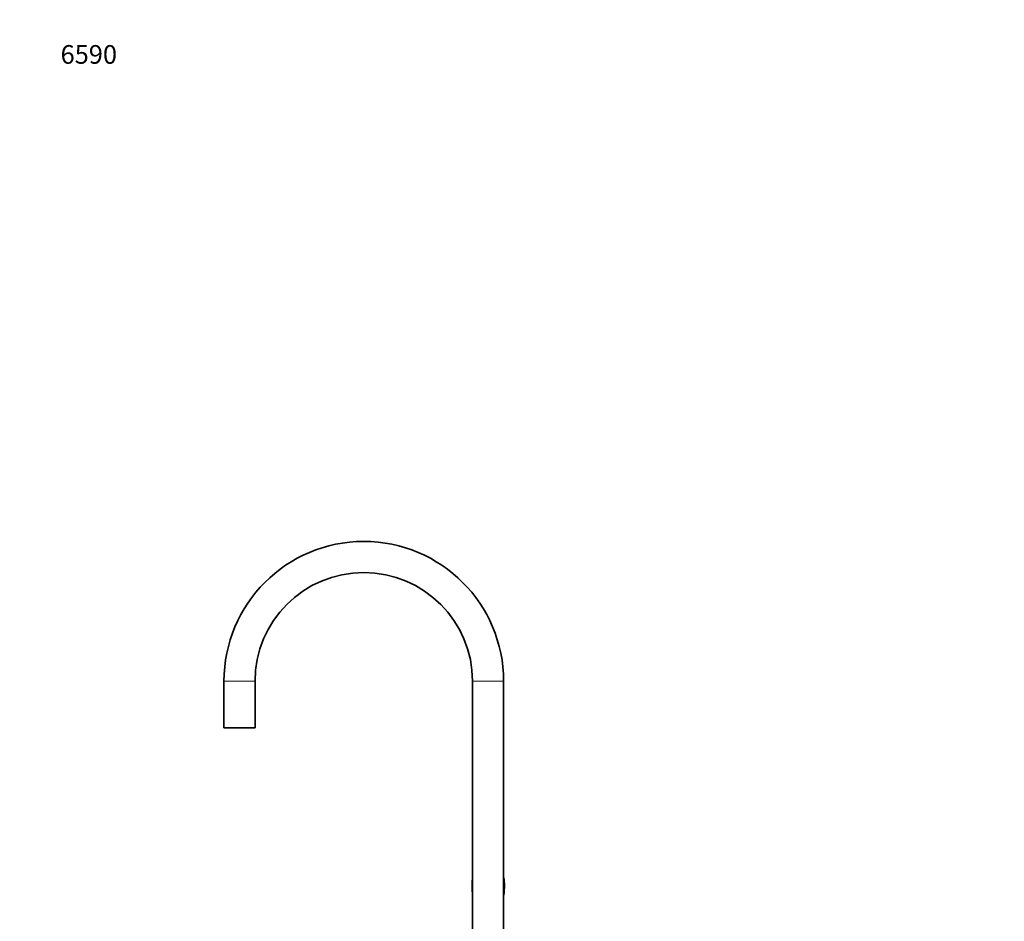
# Model space of a CAD drawing. Units: millimetres. Extents: x 0 to 1457, y 0 to 1969.
# Drawn here: x 0 to 634, y 1389 to 1969 of the extents above; entities that cross this region are included whole.
import ezdxf
from ezdxf import colors
from ezdxf.entities.mleader import LeaderData, LeaderLine
from ezdxf.math import Vec2, Vec3

# ---------------------------------------------------------------- set-up
doc = ezdxf.new("R2010")
doc.units = ezdxf.units.MM
doc.layers.add('DV4_Défaut', color=7, linetype='Continuous')
doc.layers.add('Défaut', color=7, linetype='Continuous')

# ---------------------------------------------------------------- blocks, each defined once
blk = doc.blocks.new('_DOT')
at = {"color": 0}
blk.add_line((0, 0), (-1, 0), dxfattribs=at)
at = {"color": 0, "const_width": 0.333}
blk.add_lwpolyline([(-0.1665, 0, 1), (0.1665, 0, 1)], format="xyb", close=True, dxfattribs=at)
blk = doc.blocks.new('SE3')
at = {"layer": 'DV4_Défaut', "color": 7, "linetype": 'Continuous', "lineweight": 18}
for p, q in [((151.48, 1543.71), (131.48, 1543.71)), ((311.48, 1543.71), (291.48, 1543.71))]:
    blk.add_line(p, q, dxfattribs=at)
at = {"layer": 'DV4_Défaut', "color": 7, "linetype": 'Continuous', "lineweight": 35}
for p, q in [((131.48, 1543.71), (131.48, 1513.71)), ((151.48, 1513.71), (151.48, 1543.71)), ((291.48, 1543.71), (291.48, 1357.21)), ((311.48, 1357.21), (311.48, 1543.71)), ((151.48, 1513.71), (131.48, 1513.71))]:
    blk.add_line(p, q, dxfattribs=at)
for radius, start, end in [(90, 90, 180), (90, 0, 90), (70, 0, 180)]:
    blk.add_arc((221.48, 1543.71), radius, start, end, dxfattribs=at)
for points, knots in [([(291.47, 1416.61), (291.46, 1416.55), (291.4, 1416.12), (291.3, 1415.32), (291.21, 1414.2), (291.16, 1413.02), (291.15, 1411.75), (291.19, 1410.26), (291.29, 1408.56), (291.4, 1407.29), (291.47, 1406.62)], [0, 0, 0, 0, 0.020571, 0.145624, 0.266624, 0.381613, 0.51169, 0.649741, 0.818869, 1, 1, 1, 1]), ([(311.67, 1406.93), (311.77, 1407.93), (311.92, 1409.5), (312, 1411.76), (311.96, 1413.52), (311.87, 1414.9), (311.74, 1415.99), (311.61, 1416.84), (311.52, 1417.32), (311.48, 1417.5)], [0, 0, 0, 0, 0.230761, 0.432042, 0.602394, 0.741318, 0.848244, 0.943956, 1, 1, 1, 1])]:
    blk.add_open_spline(points, degree=3, knots=knots, dxfattribs=at)
blk.add_open_spline([(311.49, 1405.51), (311.55, 1405.96), (311.61, 1406.43), (311.67, 1406.93)], degree=3, dxfattribs=at)

msp = doc.modelspace()

# ---------------------------------------------------------------- block references
at = {"layer": 'Défaut'}
msp.add_blockref('SE3', (0, 0), dxfattribs=at)

# ---------------------------------------------------------------- leaders
at = {"layer": 'Défaut', "color": 7, "linetype": 'Continuous', "lineweight": 18}
ml = msp.add_multileader_mtext('Standard', dxfattribs=at)
ml.set_content('{\\pxsm0.9;\\fSolid Edge ISO|b1||i0||c0|p34;\\W1.;02/11/2016\\P}', color=256)
ml.set_leader_properties()
ml.set_arrow_properties(name='DOT')
ml.build(insert=Vec2(0, 0))
ml.multileader.update_dxf_attribs({"leader_type": 0, "dogleg_length": 0, "arrow_head_size": 12})
ctx = ml.context
ctx.base_point, ctx.char_height, ctx.arrow_head_size, ctx.landing_gap_size = Vec3(1369.24, 1962.35), 12, 12, 4.2
notes = []
notes.append((ctx, [(0, (0, 0, 0), (0, 0), (1, 0), 1, [])]))
ctx.mtext.insert = Vec3(1371.24, 1968.47)
ml = msp.add_multileader_mtext('Standard', dxfattribs=at)
ml.set_content('{\\pxsm0.9;\\fArial|b1||i0||c0|p34;\\W1.;6590\\P}', color=256)
ml.set_leader_properties()
ml.set_arrow_properties(name='DOT')
ml.build(insert=Vec2(0, 0))
ml.multileader.update_dxf_attribs({"leader_type": 0, "dogleg_length": 0, "arrow_head_size": 12})
ctx = ml.context
ctx.base_point, ctx.char_height, ctx.arrow_head_size, ctx.landing_gap_size = Vec3(24.31, 1946.99), 12, 12, 4.2
notes.append((ctx, [(0, (0, 0, 0), (0, 0), (1, 0), 1, [])]))
ctx.mtext.insert = Vec3(26.31, 1953.1)
for ctx, leaders in notes:
    for number, flags, end, landing, length, lines in leaders:
        leader = LeaderData()
        leader.index, (leader.has_last_leader_line, leader.has_dogleg_vector, leader.attachment_direction) = number, flags
        leader.last_leader_point, leader.dogleg_vector, leader.dogleg_length = Vec3(end), Vec3(landing), length
        for number, points, colour, breaks in lines:
            line = LeaderLine()
            line.index, line.vertices, line.color, line.breaks = number, Vec3.list(points), colors.encode_raw_color(colour), breaks
            leader.lines.append(line)
        ctx.leaders.append(leader)

doc.saveas('drawing.dxf')
